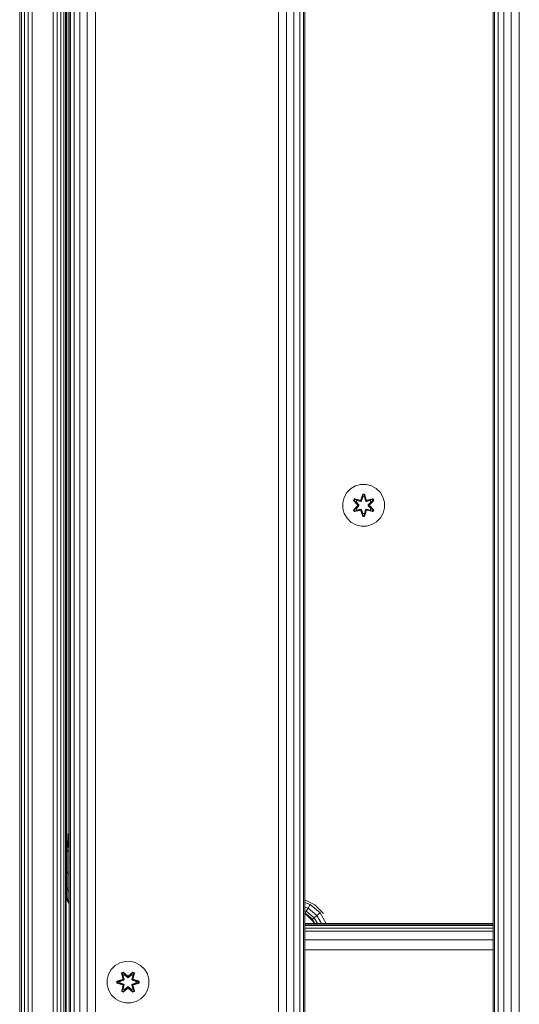
# Model space of a CAD drawing. Units: millimetres. Extents: x -245 to 578302, y -1972 to 596964.
# Drawn here: x 5736 to 5927, y 5899 to 6276 of the extents above; entities that cross this region are included whole.
import ezdxf

# ---------------------------------------------------------------- set-up
doc = ezdxf.new("R2010")
doc.units = ezdxf.units.MM
doc.layers.add('Контур', color=7, linetype='Continuous', lineweight=15)

msp = doc.modelspace()

# ---------------------------------------------------------------- linework, layer by layer
at = {"layer": 'Контур'}
for p, q in [((5755.352, 5689.873), (5755.353, 6889.873)), ((5755.841, 5689.873), (5755.843, 6889.873)), ((5757.262, 5689.873), (5757.263, 6889.873)), ((5759.474, 5689.873), (5759.475, 6889.873)), ((5762.262, 5689.873), (5762.263, 6889.873)), ((5765.352, 5689.873), (5765.353, 6889.873)), ((5835.352, 5689.873), (5835.353, 6889.873)), ((5838.442, 5689.873), (5838.443, 6889.873)), ((5841.23, 5689.873), (5841.231, 6889.873)), ((5843.442, 5689.873), (5843.443, 6889.873)), ((5844.863, 5689.873), (5844.864, 6889.873)), ((5845.352, 5689.873), (5845.353, 6889.873)), ((5917.352, 5689.873), (5917.352, 6889.873)), ((5917.841, 5689.873), (5917.841, 6889.873)), ((5919.262, 5689.873), (5919.262, 6889.873)), ((5921.474, 5689.873), (5921.474, 6889.873)), ((5924.262, 5689.873), (5924.262, 6889.873)), ((5927.352, 5689.873), (5927.352, 6889.873)), ((5755.352, 6739.873), (5755.352, 5839.873)), ((5736.437, 6720.172), (5736.438, 5860.172)), ((5737.148, 6720.172), (5737.148, 5860.172)), ((5738.254, 6720.172), (5738.254, 5860.172)), ((5739.648, 6720.172), (5739.648, 5860.172)), ((5741.193, 6720.172), (5741.193, 5860.172)), ((5749.193, 6720.172), (5749.193, 5860.172)), ((5750.738, 6720.172), (5750.738, 5860.172)), ((5752.132, 6720.172), (5752.132, 5860.172)), ((5753.238, 6720.172), (5753.238, 5860.172)), ((5753.948, 6720.172), (5753.948, 5860.172)), ((5754.193, 6720.172), (5754.193, 5860.172)), ((5754.437, 6614.672), (5754.438, 5965.672)), ((5755.148, 6614.672), (5755.148, 5965.672)), ((5861.436, 6094.696), (5862.905, 6096.19)), ((5862.905, 6096.19), (5864.71, 6097.253)), ((5864.71, 6097.253), (5866.729, 6097.813)), ((5866.729, 6097.813), (5868.824, 6097.831)), ((5868.824, 6097.831), (5870.852, 6097.307)), ((5870.852, 6097.307), (5872.676, 6096.275)), ((5872.676, 6096.275), (5874.17, 6094.807)), ((5859.88, 6090.844), (5860.404, 6092.872)), ((5860.404, 6092.872), (5861.436, 6094.696)), ((5867.5, 6094.124), (5866.845, 6092.027)), ((5867.532, 6093.97), (5866.845, 6092.027)), ((5866.914, 6091.839), (5867.532, 6093.97)), ((5866.914, 6091.839), (5867.541, 6093.881)), ((5867.089, 6091.536), (5867.55, 6093.05)), ((5867.094, 6091.528), (5867.55, 6093.026)), ((5868.184, 6094.125), (5867.5, 6094.124)), ((5867.532, 6093.97), (5867.5, 6094.124)), ((5868.157, 6093.971), (5867.532, 6093.97)), ((5867.532, 6093.97), (5867.541, 6093.881)), ((5867.55, 6093.05), (5867.541, 6093.881)), ((5868.149, 6093.881), (5867.541, 6093.881)), ((5867.55, 6093.026), (5867.55, 6093.05)), ((5868.142, 6093.026), (5867.55, 6093.026)), ((5868.142, 6093.05), (5868.149, 6093.881)), ((5868.142, 6093.05), (5868.602, 6091.536)), ((5868.142, 6093.026), (5868.142, 6093.05)), ((5868.142, 6093.026), (5868.598, 6091.528)), ((5868.157, 6093.971), (5868.149, 6093.881)), ((5868.777, 6091.839), (5868.149, 6093.881)), ((5868.157, 6093.971), (5868.184, 6094.125)), ((5868.157, 6093.971), (5868.84, 6092.03)), ((5868.157, 6093.971), (5868.777, 6091.839)), ((5868.84, 6092.03), (5868.184, 6094.125)), ((5874.17, 6094.807), (5875.234, 6093.001)), ((5875.234, 6093.001), (5875.794, 6090.982)), ((5859.898, 6088.748), (5859.88, 6090.844)), ((5859.898, 6088.748), (5860.458, 6086.73)), ((5864.326, 6092.288), (5863.985, 6091.695)), ((5863.985, 6091.695), (5865.473, 6090.079)), ((5864.134, 6091.646), (5863.985, 6091.695)), ((5865.474, 6089.644), (5863.988, 6088.028)), ((5864.446, 6092.188), (5864.134, 6091.646)), ((5865.671, 6090.046), (5864.134, 6091.646)), ((5864.134, 6091.646), (5865.473, 6090.079)), ((5864.134, 6091.646), (5864.217, 6091.608)), ((5864.135, 6088.082), (5865.671, 6089.685)), ((5864.135, 6088.082), (5865.474, 6089.644)), ((5864.522, 6092.136), (5864.217, 6091.608)), ((5864.972, 6091.177), (5864.217, 6091.608)), ((5865.671, 6090.046), (5864.217, 6091.608)), ((5865.671, 6089.685), (5864.218, 6088.122)), ((5864.972, 6088.554), (5864.218, 6088.122)), ((5866.468, 6091.809), (5864.326, 6092.288)), ((5864.446, 6092.188), (5864.326, 6092.288)), ((5864.446, 6092.188), (5866.468, 6091.809)), ((5864.446, 6092.188), (5866.602, 6091.659)), ((5864.446, 6092.188), (5864.522, 6092.136)), ((5865.273, 6091.698), (5864.522, 6092.136)), ((5866.602, 6091.659), (5864.522, 6092.136)), ((5865.273, 6091.698), (5864.972, 6091.177)), ((5866.021, 6090.046), (5864.972, 6091.177)), ((5864.992, 6091.166), (5864.972, 6091.177)), ((5864.972, 6088.554), (5866.021, 6089.685)), ((5864.972, 6088.554), (5864.992, 6088.565)), ((5864.972, 6088.554), (5865.273, 6088.033)), ((5864.992, 6091.166), (5865.293, 6091.686)), ((5866.03, 6090.046), (5864.992, 6091.166)), ((5866.03, 6089.685), (5864.992, 6088.565)), ((5865.293, 6088.045), (5864.992, 6088.565)), ((5865.273, 6091.698), (5866.778, 6091.355)), ((5865.273, 6091.698), (5865.293, 6091.686)), ((5866.782, 6091.347), (5865.293, 6091.686)), ((5865.671, 6090.046), (5865.671, 6089.685)), ((5865.671, 6090.046), (5865.703, 6090.046)), ((5865.671, 6089.685), (5865.703, 6089.685)), ((5866.021, 6090.046), (5865.703, 6090.046)), ((5866.021, 6089.685), (5865.703, 6089.685)), ((5866.021, 6090.046), (5866.021, 6089.685)), ((5866.03, 6090.046), (5866.021, 6090.046)), ((5866.03, 6089.685), (5866.021, 6089.685)), ((5866.03, 6090.046), (5866.03, 6089.685)), ((5866.914, 6091.839), (5866.602, 6091.659)), ((5866.602, 6091.659), (5866.618, 6091.631)), ((5866.778, 6091.355), (5866.618, 6091.631)), ((5867.089, 6091.536), (5866.778, 6091.355)), ((5866.782, 6091.347), (5866.778, 6091.355)), ((5866.782, 6091.347), (5867.094, 6091.528)), ((5866.914, 6091.839), (5866.93, 6091.811)), ((5867.089, 6091.536), (5866.93, 6091.811)), ((5867.089, 6091.536), (5867.094, 6091.528)), ((5868.598, 6091.528), (5868.602, 6091.536)), ((5868.598, 6091.528), (5868.909, 6091.347)), ((5868.602, 6091.536), (5868.761, 6091.811)), ((5868.914, 6091.355), (5868.602, 6091.536)), ((5868.777, 6091.839), (5868.761, 6091.811)), ((5869.089, 6091.659), (5868.777, 6091.839)), ((5868.909, 6091.347), (5870.399, 6091.686)), ((5868.914, 6091.355), (5868.909, 6091.347)), ((5868.914, 6091.355), (5870.419, 6091.698)), ((5868.914, 6091.355), (5869.073, 6091.631)), ((5869.089, 6091.659), (5869.073, 6091.631)), ((5869.089, 6091.659), (5871.244, 6092.19)), ((5869.089, 6091.659), (5871.169, 6092.136)), ((5871.361, 6092.294), (5869.217, 6091.814)), ((5871.244, 6092.19), (5869.217, 6091.814)), ((5870.699, 6091.166), (5869.661, 6090.046)), ((5869.661, 6090.046), (5869.661, 6089.685)), ((5869.661, 6090.046), (5869.67, 6090.046)), ((5869.67, 6089.685), (5869.661, 6089.685)), ((5869.661, 6089.685), (5870.699, 6088.565)), ((5870.719, 6091.177), (5869.67, 6090.046)), ((5869.67, 6089.685), (5869.67, 6090.046)), ((5869.67, 6090.046), (5869.989, 6090.046)), ((5869.67, 6089.685), (5869.989, 6089.685)), ((5869.67, 6089.685), (5870.719, 6088.554)), ((5870.021, 6090.046), (5869.989, 6090.046)), ((5870.021, 6089.685), (5869.989, 6089.685)), ((5871.557, 6091.649), (5870.021, 6090.046)), ((5870.021, 6090.046), (5871.474, 6091.609)), ((5870.021, 6089.685), (5870.021, 6090.046)), ((5870.021, 6089.685), (5871.558, 6088.085)), ((5870.021, 6089.685), (5871.474, 6088.123)), ((5870.218, 6090.087), (5871.704, 6091.703)), ((5871.557, 6091.649), (5870.218, 6090.087)), ((5871.707, 6088.036), (5870.219, 6089.652)), ((5871.558, 6088.085), (5870.219, 6089.652)), ((5870.399, 6091.686), (5870.419, 6091.698)), ((5870.699, 6091.166), (5870.399, 6091.686)), ((5870.399, 6088.045), (5870.699, 6088.565)), ((5870.419, 6091.698), (5871.169, 6092.136)), ((5870.719, 6091.177), (5870.419, 6091.698)), ((5870.419, 6088.033), (5870.719, 6088.554)), ((5870.699, 6091.166), (5870.719, 6091.177)), ((5870.699, 6088.565), (5870.719, 6088.554)), ((5870.719, 6091.177), (5871.474, 6091.609)), ((5870.719, 6088.554), (5871.474, 6088.123)), ((5871.244, 6092.19), (5871.169, 6092.136)), ((5871.474, 6091.609), (5871.169, 6092.136)), ((5871.244, 6092.19), (5871.361, 6092.294)), ((5871.557, 6091.649), (5871.244, 6092.19)), ((5871.704, 6091.703), (5871.361, 6092.294)), ((5871.557, 6091.649), (5871.474, 6091.609)), ((5871.557, 6091.649), (5871.704, 6091.703)), ((5875.812, 6088.887), (5875.287, 6086.859)), ((5875.794, 6090.982), (5875.812, 6088.887)), ((5861.521, 6084.924), (5860.458, 6086.73)), ((5863.016, 6083.456), (5861.521, 6084.924)), ((5864.135, 6088.082), (5863.988, 6088.028)), ((5863.988, 6088.028), (5864.331, 6087.437)), ((5864.135, 6088.082), (5864.218, 6088.122)), ((5864.135, 6088.082), (5864.448, 6087.541)), ((5864.218, 6088.122), (5864.522, 6087.595)), ((5864.331, 6087.437), (5866.474, 6087.917)), ((5864.448, 6087.541), (5864.331, 6087.437)), ((5866.602, 6088.072), (5864.448, 6087.541)), ((5864.448, 6087.541), (5866.474, 6087.917)), ((5864.448, 6087.541), (5864.522, 6087.595)), ((5866.602, 6088.072), (5864.522, 6087.595)), ((5865.273, 6088.033), (5864.522, 6087.595)), ((5866.778, 6088.376), (5865.273, 6088.033)), ((5865.293, 6088.045), (5865.273, 6088.033)), ((5865.293, 6088.045), (5866.782, 6088.384)), ((5866.602, 6088.072), (5866.618, 6088.1)), ((5866.602, 6088.072), (5866.914, 6087.892)), ((5866.778, 6088.376), (5866.618, 6088.1)), ((5866.778, 6088.376), (5866.782, 6088.384)), ((5866.778, 6088.376), (5867.089, 6088.195)), ((5867.094, 6088.203), (5866.782, 6088.384)), ((5866.852, 6087.701), (5867.508, 6085.606)), ((5867.534, 6085.76), (5866.852, 6087.701)), ((5866.914, 6087.892), (5866.93, 6087.92)), ((5867.534, 6085.76), (5866.914, 6087.892)), ((5866.914, 6087.892), (5867.542, 6085.85)), ((5867.089, 6088.195), (5866.93, 6087.92)), ((5867.094, 6088.203), (5867.089, 6088.195)), ((5867.55, 6086.681), (5867.089, 6088.195)), ((5867.55, 6086.705), (5867.094, 6088.203)), ((5867.534, 6085.76), (5867.508, 6085.606)), ((5867.508, 6085.606), (5868.192, 6085.607)), ((5867.534, 6085.76), (5867.542, 6085.85)), ((5867.534, 6085.76), (5868.16, 6085.76)), ((5867.55, 6086.681), (5867.542, 6085.85)), ((5867.542, 6085.85), (5868.151, 6085.85)), ((5867.55, 6086.705), (5867.55, 6086.681)), ((5867.55, 6086.705), (5868.142, 6086.705)), ((5868.598, 6088.203), (5868.142, 6086.705)), ((5868.602, 6088.195), (5868.142, 6086.681)), ((5868.142, 6086.705), (5868.142, 6086.681)), ((5868.142, 6086.681), (5868.151, 6085.85)), ((5868.777, 6087.892), (5868.151, 6085.85)), ((5868.16, 6085.76), (5868.151, 6085.85)), ((5868.777, 6087.892), (5868.16, 6085.76)), ((5868.16, 6085.76), (5868.847, 6087.704)), ((5868.16, 6085.76), (5868.192, 6085.607)), ((5868.192, 6085.607), (5868.847, 6087.704)), ((5868.909, 6088.384), (5868.598, 6088.203)), ((5868.602, 6088.195), (5868.598, 6088.203)), ((5868.602, 6088.195), (5868.914, 6088.376)), ((5868.602, 6088.195), (5868.761, 6087.92)), ((5868.777, 6087.892), (5868.761, 6087.92)), ((5868.777, 6087.892), (5869.089, 6088.072)), ((5868.909, 6088.384), (5868.914, 6088.376)), ((5870.399, 6088.045), (5868.909, 6088.384)), ((5868.914, 6088.376), (5869.073, 6088.1)), ((5870.419, 6088.033), (5868.914, 6088.376)), ((5869.089, 6088.072), (5869.073, 6088.1)), ((5871.245, 6087.543), (5869.089, 6088.072)), ((5869.089, 6088.072), (5871.17, 6087.595)), ((5871.366, 6087.443), (5869.223, 6087.922)), ((5871.245, 6087.543), (5869.223, 6087.922)), ((5870.399, 6088.045), (5870.419, 6088.033)), ((5870.419, 6088.033), (5871.17, 6087.595)), ((5871.17, 6087.595), (5871.474, 6088.123)), ((5871.245, 6087.543), (5871.17, 6087.595)), ((5871.245, 6087.543), (5871.558, 6088.085)), ((5871.245, 6087.543), (5871.366, 6087.443)), ((5871.366, 6087.443), (5871.707, 6088.036)), ((5871.558, 6088.085), (5871.474, 6088.123)), ((5871.558, 6088.085), (5871.707, 6088.036)), ((5874.255, 6085.035), (5872.787, 6083.541)), ((5875.287, 6086.859), (5874.255, 6085.035)), ((5864.839, 6082.424), (5863.016, 6083.456)), ((5866.868, 6081.899), (5864.839, 6082.424)), ((5868.963, 6081.918), (5866.868, 6081.899)), ((5870.982, 6082.478), (5868.963, 6081.918)), ((5872.787, 6083.541), (5870.982, 6082.478)), ((5754.438, 5965.672), (5754.269, 5958.073)), ((5754.438, 5965.672), (5754.863, 5957.594)), ((5755.148, 5965.672), (5754.863, 5957.594)), ((5755.148, 5965.672), (5755.352, 5965.672)), ((5754.269, 5958.073), (5754.269, 5950.074)), ((5754.269, 5958.073), (5754.863, 5957.594)), ((5754.863, 5957.594), (5754.863, 5949.091)), ((5754.863, 5957.594), (5755.352, 5957.423)), ((5754.269, 5950.074), (5754.269, 5943.957)), ((5754.269, 5950.074), (5754.863, 5949.091)), ((5754.863, 5949.091), (5754.863, 5942.587)), ((5754.863, 5949.091), (5755.352, 5948.739)), ((5754.269, 5943.957), (5754.269, 5940.458)), ((5754.269, 5943.957), (5754.863, 5942.587)), ((5754.863, 5942.587), (5754.863, 5938.868)), ((5754.863, 5942.587), (5755.352, 5942.098)), ((5754.193, 5940.666), (5754.437, 5939.127)), ((5754.438, 5939.127), (5754.269, 5940.458)), ((5754.437, 5939.127), (5755.147, 5937.733)), ((5754.438, 5939.127), (5754.437, 5939.127)), ((5754.438, 5939.127), (5754.863, 5938.868)), ((5754.863, 5938.868), (5755.352, 5938.299)), ((5755.148, 5937.733), (5754.863, 5938.868)), ((5845.352, 5939.012), (5849.193, 5937.055)), ((5755.147, 5937.733), (5755.352, 5937.528)), ((5755.148, 5937.733), (5755.147, 5937.733)), ((5845.352, 5937.919), (5847.442, 5937.158)), ((5845.352, 5936.209), (5846.626, 5935.745)), ((5845.352, 5934.815), (5845.961, 5934.593)), ((5845.527, 5933.841), (5845.961, 5934.593)), ((5845.961, 5934.593), (5846.626, 5935.745)), ((5845.961, 5934.593), (5848.933, 5932.1)), ((5846.626, 5935.745), (5847.442, 5937.158)), ((5846.626, 5935.745), (5849.952, 5932.955)), ((5847.442, 5937.158), (5851.202, 5934.003)), ((5849.193, 5937.055), (5852.511, 5933.736)), ((5845.352, 5933.905), (5845.527, 5933.841)), ((5845.352, 5933.891), (5845.527, 5933.841)), ((5846.254, 5933.01), (5845.352, 5933.469)), ((5845.527, 5933.841), (5848.268, 5931.541)), ((5846.254, 5933.01), (5845.527, 5933.841)), ((5846.254, 5933.01), (5848.268, 5931.541)), ((5848.466, 5930.798), (5846.254, 5933.01)), ((5848.268, 5931.541), (5848.933, 5932.1)), ((5848.268, 5931.541), (5849.231, 5929.873)), ((5848.466, 5930.798), (5848.268, 5931.541)), ((5848.938, 5929.873), (5848.466, 5930.798)), ((5848.933, 5932.1), (5849.952, 5932.955)), ((5848.933, 5932.1), (5850.218, 5929.873)), ((5849.952, 5932.955), (5851.202, 5934.003)), ((5849.952, 5932.955), (5851.731, 5929.873)), ((5851.202, 5934.003), (5853.587, 5929.873)), ((5845.352, 5929.873), (5917.352, 5929.873)), ((5845.352, 5929.681), (5917.352, 5929.681)), ((5845.352, 5929.112), (5917.352, 5929.112)), ((5845.352, 5928.187), (5917.352, 5928.187)), ((5845.352, 5926.944), (5917.352, 5926.944)), ((5845.352, 5923.7), (5917.352, 5923.7)), ((5845.352, 5919.873), (5917.352, 5919.873)), ((5776.712, 5915.434), (5774.693, 5914.874)), ((5776.712, 5915.434), (5778.807, 5915.453)), ((5778.807, 5915.453), (5780.835, 5914.928)), ((5770.387, 5910.493), (5771.419, 5912.317)), ((5771.419, 5912.317), (5772.888, 5913.811)), ((5772.888, 5913.811), (5774.693, 5914.874)), ((5780.835, 5914.928), (5782.659, 5913.896)), ((5782.659, 5913.896), (5784.153, 5912.428)), ((5784.153, 5912.428), (5785.217, 5910.623)), ((5769.863, 5908.465), (5770.387, 5910.493)), ((5769.881, 5906.37), (5769.863, 5908.465)), ((5775.664, 5908.481), (5773.569, 5907.825)), ((5773.569, 5907.825), (5773.57, 5907.141)), ((5773.724, 5907.798), (5773.569, 5907.825)), ((5773.724, 5907.798), (5775.664, 5908.481)), ((5773.724, 5907.798), (5775.855, 5908.418)), ((5775.855, 5908.418), (5773.813, 5907.79)), ((5774.645, 5907.783), (5776.158, 5908.243)), ((5774.668, 5907.783), (5776.166, 5908.239)), ((5775.992, 5911.345), (5775.4, 5911.002)), ((5775.4, 5911.002), (5775.881, 5908.858)), ((5775.505, 5910.885), (5775.4, 5911.002)), ((5776.046, 5911.198), (5775.505, 5910.885)), ((5776.036, 5908.73), (5775.505, 5910.885)), ((5775.505, 5910.885), (5775.881, 5908.858)), ((5775.505, 5910.885), (5775.558, 5910.81)), ((5776.085, 5911.115), (5775.558, 5910.81)), ((5775.997, 5910.06), (5775.558, 5910.81)), ((5776.036, 5908.73), (5775.558, 5910.81)), ((5776.036, 5908.73), (5775.855, 5908.418)), ((5775.855, 5908.418), (5775.883, 5908.402)), ((5776.158, 5908.243), (5775.883, 5908.402)), ((5777.608, 5909.859), (5775.992, 5911.345)), ((5776.046, 5911.198), (5775.992, 5911.345)), ((5776.517, 5910.36), (5775.997, 5910.06)), ((5776.339, 5908.555), (5775.997, 5910.06)), ((5776.008, 5910.039), (5775.997, 5910.06)), ((5776.008, 5910.039), (5776.529, 5910.34)), ((5776.008, 5910.039), (5776.347, 5908.55)), ((5776.036, 5908.73), (5776.063, 5908.714)), ((5776.046, 5911.198), (5777.608, 5909.859)), ((5776.046, 5911.198), (5777.649, 5909.662)), ((5776.046, 5911.198), (5776.085, 5911.115)), ((5776.339, 5908.555), (5776.063, 5908.714)), ((5776.517, 5910.36), (5776.085, 5911.115)), ((5777.649, 5909.662), (5776.085, 5911.115)), ((5776.339, 5908.555), (5776.158, 5908.243)), ((5776.166, 5908.239), (5776.158, 5908.243)), ((5776.166, 5908.239), (5776.347, 5908.55)), ((5776.339, 5908.555), (5776.347, 5908.55)), ((5776.517, 5910.36), (5777.649, 5909.311)), ((5776.517, 5910.36), (5776.529, 5910.34)), ((5777.649, 5909.302), (5776.529, 5910.34)), ((5778.009, 5909.662), (5777.649, 5909.662)), ((5777.649, 5909.662), (5777.649, 5909.63)), ((5777.649, 5909.311), (5777.649, 5909.63)), ((5778.009, 5909.311), (5777.649, 5909.311)), ((5777.649, 5909.302), (5777.649, 5909.311)), ((5778.009, 5909.302), (5777.649, 5909.302)), ((5778.009, 5909.662), (5779.61, 5911.199)), ((5778.009, 5909.662), (5779.572, 5911.115)), ((5778.009, 5909.311), (5779.141, 5910.36)), ((5778.009, 5909.302), (5779.129, 5910.34)), ((5778.009, 5909.662), (5778.009, 5909.63)), ((5778.009, 5909.311), (5778.009, 5909.63)), ((5778.009, 5909.302), (5778.009, 5909.311)), ((5779.659, 5911.348), (5778.043, 5909.86)), ((5779.61, 5911.199), (5778.043, 5909.86)), ((5779.129, 5910.34), (5779.141, 5910.36)), ((5779.129, 5910.34), (5779.65, 5910.039)), ((5779.141, 5910.36), (5779.572, 5911.115)), ((5779.661, 5910.06), (5779.141, 5910.36)), ((5779.311, 5908.55), (5779.65, 5910.039)), ((5779.311, 5908.55), (5779.319, 5908.555)), ((5779.311, 5908.55), (5779.492, 5908.239)), ((5779.661, 5910.06), (5779.319, 5908.555)), ((5779.319, 5908.555), (5779.595, 5908.714)), ((5779.5, 5908.243), (5779.319, 5908.555)), ((5779.5, 5908.243), (5779.492, 5908.239)), ((5779.492, 5908.239), (5780.99, 5907.783)), ((5779.5, 5908.243), (5779.775, 5908.402)), ((5779.5, 5908.243), (5781.013, 5907.783)), ((5779.61, 5911.199), (5779.572, 5911.115)), ((5780.099, 5910.811), (5779.572, 5911.115)), ((5779.622, 5908.73), (5779.595, 5908.714)), ((5779.61, 5911.199), (5779.659, 5911.348)), ((5780.151, 5910.886), (5779.61, 5911.199)), ((5780.151, 5910.886), (5779.622, 5908.73)), ((5779.622, 5908.73), (5780.099, 5910.811)), ((5779.803, 5908.418), (5779.622, 5908.73)), ((5779.661, 5910.06), (5779.65, 5910.039)), ((5780.251, 5911.007), (5779.659, 5911.348)), ((5779.661, 5910.06), (5780.099, 5910.811)), ((5779.772, 5908.864), (5780.251, 5911.007)), ((5780.151, 5910.886), (5779.772, 5908.864)), ((5779.803, 5908.418), (5779.775, 5908.402)), ((5779.803, 5908.418), (5781.934, 5907.801)), ((5779.803, 5908.418), (5781.845, 5907.791)), ((5782.088, 5907.833), (5779.991, 5908.488)), ((5781.934, 5907.801), (5779.991, 5908.488)), ((5780.151, 5910.886), (5780.099, 5910.811)), ((5780.151, 5910.886), (5780.251, 5911.007)), ((5781.934, 5907.801), (5782.088, 5907.833)), ((5782.089, 5907.149), (5782.088, 5907.833)), ((5785.217, 5910.623), (5785.777, 5908.604)), ((5785.777, 5908.604), (5785.795, 5906.509)), ((5770.441, 5904.351), (5769.881, 5906.37)), ((5771.505, 5902.545), (5770.441, 5904.351)), ((5773.724, 5907.173), (5773.57, 5907.141)), ((5773.57, 5907.141), (5775.667, 5906.485)), ((5773.724, 5907.798), (5773.724, 5907.173)), ((5773.724, 5907.798), (5773.813, 5907.79)), ((5773.724, 5907.173), (5773.813, 5907.182)), ((5775.855, 5906.555), (5773.724, 5907.173)), ((5773.724, 5907.173), (5775.667, 5906.485)), ((5773.813, 5907.79), (5773.813, 5907.182)), ((5774.645, 5907.783), (5773.813, 5907.79)), ((5774.645, 5907.19), (5773.813, 5907.182)), ((5775.855, 5906.555), (5773.813, 5907.182)), ((5774.668, 5907.783), (5774.645, 5907.783)), ((5776.158, 5906.73), (5774.645, 5907.19)), ((5774.668, 5907.19), (5774.645, 5907.19)), ((5774.668, 5907.783), (5774.668, 5907.19)), ((5776.166, 5906.735), (5774.668, 5907.19)), ((5775.406, 5903.967), (5775.886, 5906.109)), ((5775.507, 5904.087), (5775.406, 5903.967)), ((5775.507, 5904.087), (5776.036, 5906.243)), ((5775.507, 5904.087), (5775.886, 5906.109)), ((5775.507, 5904.087), (5775.559, 5904.163)), ((5775.507, 5904.087), (5776.048, 5903.775)), ((5776.036, 5906.243), (5775.559, 5904.163)), ((5775.997, 5904.914), (5775.559, 5904.163)), ((5775.559, 5904.163), (5776.086, 5903.858)), ((5775.855, 5906.555), (5775.883, 5906.571)), ((5775.855, 5906.555), (5776.036, 5906.243)), ((5776.158, 5906.73), (5775.883, 5906.571)), ((5775.997, 5904.914), (5776.339, 5906.419)), ((5776.008, 5904.934), (5775.997, 5904.914)), ((5775.997, 5904.914), (5776.517, 5904.613)), ((5775.999, 5903.626), (5777.615, 5905.114)), ((5776.008, 5904.934), (5776.347, 5906.423)), ((5776.008, 5904.934), (5776.529, 5904.633)), ((5776.036, 5906.243), (5776.063, 5906.259)), ((5777.649, 5905.312), (5776.048, 5903.775)), ((5776.048, 5903.775), (5777.615, 5905.114)), ((5776.339, 5906.419), (5776.063, 5906.259)), ((5777.649, 5905.312), (5776.086, 5903.858)), ((5776.517, 5904.613), (5776.086, 5903.858)), ((5776.158, 5906.73), (5776.166, 5906.735)), ((5776.158, 5906.73), (5776.339, 5906.419)), ((5776.347, 5906.423), (5776.166, 5906.735)), ((5776.347, 5906.423), (5776.339, 5906.419)), ((5777.649, 5905.662), (5776.517, 5904.613)), ((5776.529, 5904.633), (5776.517, 5904.613)), ((5777.649, 5905.671), (5776.529, 5904.633)), ((5777.649, 5905.662), (5777.649, 5905.671)), ((5778.009, 5905.671), (5777.649, 5905.671)), ((5777.649, 5905.662), (5777.649, 5905.344)), ((5777.649, 5905.662), (5778.009, 5905.662)), ((5777.649, 5905.312), (5777.649, 5905.344)), ((5777.649, 5905.312), (5778.009, 5905.312)), ((5778.009, 5905.671), (5778.009, 5905.662)), ((5779.129, 5904.633), (5778.009, 5905.671)), ((5778.009, 5905.662), (5778.009, 5905.344)), ((5779.141, 5904.613), (5778.009, 5905.662)), ((5778.009, 5905.312), (5778.009, 5905.344)), ((5779.612, 5903.776), (5778.009, 5905.312)), ((5778.009, 5905.312), (5779.573, 5903.859)), ((5778.05, 5905.115), (5779.666, 5903.629)), ((5779.612, 5903.776), (5778.05, 5905.115)), ((5779.129, 5904.633), (5779.65, 5904.934)), ((5779.129, 5904.633), (5779.141, 5904.613)), ((5779.141, 5904.613), (5779.661, 5904.914)), ((5779.141, 5904.613), (5779.573, 5903.859)), ((5779.492, 5906.735), (5779.311, 5906.423)), ((5779.319, 5906.419), (5779.311, 5906.423)), ((5779.311, 5906.423), (5779.65, 5904.934)), ((5779.319, 5906.419), (5779.5, 5906.73)), ((5779.319, 5906.419), (5779.595, 5906.259)), ((5779.319, 5906.419), (5779.661, 5904.914)), ((5780.99, 5907.19), (5779.492, 5906.735)), ((5779.492, 5906.735), (5779.5, 5906.73)), ((5781.013, 5907.19), (5779.5, 5906.73)), ((5779.5, 5906.73), (5779.775, 5906.571)), ((5779.573, 5903.859), (5780.1, 5904.163)), ((5779.622, 5906.243), (5779.595, 5906.259)), ((5779.612, 5903.776), (5780.153, 5904.089)), ((5779.622, 5906.243), (5779.803, 5906.555)), ((5779.622, 5906.243), (5780.153, 5904.089)), ((5779.622, 5906.243), (5780.1, 5904.163)), ((5779.65, 5904.934), (5779.661, 5904.914)), ((5779.661, 5904.914), (5780.1, 5904.163)), ((5779.803, 5906.555), (5779.775, 5906.571)), ((5780.258, 5903.972), (5779.777, 5906.115)), ((5780.153, 5904.089), (5779.777, 5906.115)), ((5779.803, 5906.555), (5781.845, 5907.183)), ((5781.934, 5907.175), (5779.803, 5906.555)), ((5781.934, 5907.175), (5779.994, 5906.492)), ((5779.994, 5906.492), (5782.089, 5907.149)), ((5780.153, 5904.089), (5780.1, 5904.163)), ((5780.153, 5904.089), (5780.258, 5903.972)), ((5780.99, 5907.19), (5780.99, 5907.783)), ((5780.99, 5907.783), (5781.013, 5907.783)), ((5780.99, 5907.19), (5781.013, 5907.19)), ((5781.013, 5907.783), (5781.845, 5907.791)), ((5781.013, 5907.19), (5781.845, 5907.183)), ((5781.934, 5907.801), (5781.845, 5907.791)), ((5781.845, 5907.183), (5781.845, 5907.791)), ((5781.934, 5907.175), (5781.845, 5907.183)), ((5781.934, 5907.175), (5781.934, 5907.801)), ((5781.934, 5907.175), (5782.089, 5907.149)), ((5785.27, 5904.48), (5784.239, 5902.657)), ((5785.795, 5906.509), (5785.27, 5904.48)), ((5772.999, 5901.077), (5771.505, 5902.545)), ((5774.822, 5900.045), (5772.999, 5901.077)), ((5775.406, 5903.967), (5775.999, 5903.626)), ((5776.048, 5903.775), (5775.999, 5903.626)), ((5776.048, 5903.775), (5776.086, 5903.858)), ((5779.612, 5903.776), (5779.573, 5903.859)), ((5779.612, 5903.776), (5779.666, 5903.629)), ((5779.666, 5903.629), (5780.258, 5903.972)), ((5782.77, 5901.162), (5780.965, 5900.099)), ((5784.239, 5902.657), (5782.77, 5901.162)), ((5776.851, 5899.521), (5774.822, 5900.045)), ((5778.946, 5899.539), (5776.851, 5899.521)), ((5780.965, 5900.099), (5778.946, 5899.539))]:
    msp.add_line(p, q, dxfattribs=at)

doc.saveas('drawing.dxf')
